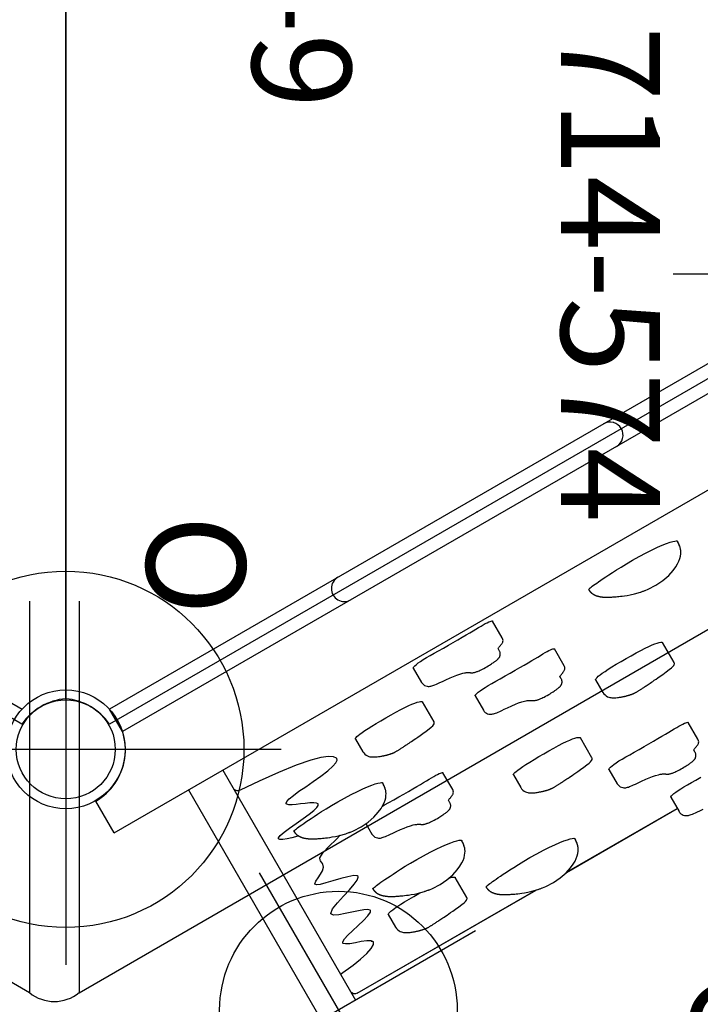
# Model space of a CAD drawing. Extents: x -111 to 629, y 139 to 523.
# Drawn here: x 16 to 50, y 179 to 228 of the extents above; entities that cross this region are included whole.
import ezdxf
from ezdxf.enums import TextEntityAlignment as Align

# ---------------------------------------------------------------- set-up
doc = ezdxf.new("R2010")
doc.units = 0
doc.header["$MEASUREMENT"] = 0
doc.linetypes.add('CENTER', pattern=[0.6, 0.375, -0.075, 0.075, -0.075])
doc.layers.get('0').update_dxf_attribs({"color": 5, "linetype": 'CONTINUOUS'})
for name, color, linetype in [('2DPOST', 7, 'CONTINUOUS'), ('PARTNO', 7, 'CONTINUOUS'), ('PHASE-1', 6, 'CONTINUOUS'), ('TXT', 7, 'CENTER'), ('TXT-HT', 7, 'CONTINUOUS')]:
    doc.layers.add(name, color=color, linetype=linetype)
doc.layers.add('Ft', color=1, linetype='CONTINUOUS', plot=False)
doc.layers.add('Node', color=7, linetype='CONTINUOUS', plot=False)
doc.styles.add('ROMANS', font='ROMANS.SHX', dxfattribs={"height": 5})
doc.styles.add('SIMPLEX', font='simplex.shx')

# ---------------------------------------------------------------- blocks, each defined once
blk = doc.blocks.new('PARTNO')
at = {"layer": 'TXT', "style": 'ROMANS'}
blk.add_attdef('PARTNO', text='', height=5, dxfattribs=at).set_placement((0, 0), align=Align.CENTER)
blk = doc.blocks.new('23503900')
for p, q in [((2.464, 25.423), (39.355, 46.722)), ((41.569, 45.443), (41.569, -45.443)), ((39.355, -46.722), (2.464, -25.423))]:
    blk.add_line(p, q)
for centre, start, end in [((41.819, 48.433), 214.7802, 265.2198), ((41.819, -48.433), 94.7802, 145.2198)]:
    blk.add_arc(centre, 3, start, end)
at = {"layer": 'Node'}
for p in [(41.569, 48), (20.785, 36), (41.569, -48)]:
    blk.add_point(p, dxfattribs=at)
at = {"layer": 'PARTNO'}
ref = blk.add_blockref('PARTNO', (32.157, 0), dxfattribs=dict(at, rotation=90))
ref.add_attrib('PARTNO', '714-503-9', dxfattribs={"height": 5, "rotation": 90, "style": 'SIMPLEX'}).set_placement((32.157, 0), align=Align.CENTER)
at = {"layer": 'TXT-HT', "style": 'SIMPLEX', "flags": 8}
blk.add_attdef('HT', text='', height=5, rotation=90, dxfattribs=at).set_placement((12.287, 0), align=Align.CENTER)
blk = doc.blocks.new('23757260')
for p, q in [((4.875, -24), (4.875, 24)), ((-0.658, 21.078), (-0.658, -21.078)), ((0.657, 21.068), (0.657, -21.068)), ((-0.451, 8.23), (-0.476, 8.203)), ((6.336, 8.017), (6.361, 8.017)), ((6.367, 8.016), (6.361, 8.017)), ((6.361, 8.017), (6.361, 8.017)), ((7.678, 5.342), (7.681, 5.362)), ((11.573, 4.807), (10.408, 4.807)), ((15.529, 3.913), (14.544, 3.913)), ((16.034, 3.457), (15.89, 3.457)), ((6.221, 2.914), (6.27, 2.914)), ((17.378, 1.256), (17.37, 1.258)), ((17.378, 1.256), (18.215, 1.256)), ((18.029, -5.196), (18.029, 1.256)), ((18.033, -5.208), (18.033, 1.256)), ((10.34, 0.938), (11.079, 0.938)), ((8.93, -0.087), (7.946, -0.087)), ((9.435, -0.543), (9.292, -0.543)), ((14.599, -0.744), (14.592, -0.742)), ((14.599, -0.744), (15.436, -0.744)), ((13.657, -1.193), (12.491, -1.193)), ((6.152, -2.087), (5.167, -2.087)), ((6.657, -2.543), (6.513, -2.543)), ((16.755, -3.983), (16.78, -3.983)), ((16.786, -3.984), (16.78, -3.983)), ((16.78, -3.983), (16.78, -3.983)), ((8.001, -4.744), (7.993, -4.742)), ((8.001, -4.744), (8.838, -4.744)), ((12.424, -5.062), (13.162, -5.062)), ((5.222, -6.744), (5.215, -6.742)), ((5.222, -6.744), (6.059, -6.744)), ((18.097, -6.658), (18.1, -6.638)), ((8.1, -7.193), (6.935, -7.193)), ((18.029, -17.406), (18.029, -6.992)), ((18.033, -17.406), (18.033, -6.977)), ((11.535, -8.087), (10.55, -8.087)), ((12.04, -8.543), (11.896, -8.543)), ((13.977, -8.983), (14.002, -8.983)), ((14.008, -8.984), (14.002, -8.983)), ((14.002, -8.983), (14.002, -8.983)), ((16.64, -9.086), (16.689, -9.086)), ((16.609, -10.193), (15.443, -10.193)), ((6.867, -11.062), (7.606, -11.062)), ((9.462, -10.983), (9.487, -10.983)), ((9.493, -10.984), (9.487, -10.983)), ((9.487, -10.983), (9.487, -10.983)), ((15.319, -11.658), (15.322, -11.638)), ((7.214, -12.378), (7.089, -12.468)), ((7.243, -12.373), (7.214, -12.378)), ((10.831, -12.744), (11.442, -12.744)), ((10.804, -13.658), (10.807, -13.638)), ((12.942, -14.42), (12.891, -14.439)), ((13.861, -14.086), (13.91, -14.086)), ((15.376, -14.062), (16.114, -14.062)), ((12.866, -14.482), (12.864, -14.481)), ((14.725, -14.744), (14.637, -14.828)), ((14.745, -14.742), (14.725, -14.744)), ((16.198, -15.396), (16.084, -15.471)), ((11.309, -15.677), (11.278, -15.675)), ((11.457, -15.662), (11.309, -15.677)), ((11.474, -15.656), (11.457, -15.662)), ((11.52, -15.658), (11.474, -15.656)), ((16.143, -15.47), (16.114, -15.452)), ((9.346, -16.086), (9.396, -16.086)), ((4.875, -17.656), (18.291, -17.656)), ((18.291, -17.656), (18.291, -19.656)), ((4.875, -19.656), (18.291, -19.656)), ((0.657, -21.068), (-0.658, -21.068)), ((4.875, -24), (3.023, -24))]:
    blk.add_line(p, q)
for points in [[(6.17, 7.483), (6.205, 7.666), (6.239, 7.806), (6.27, 7.908), (6.3, 7.976), (6.328, 8.013)], [(6.328, 8.013), (6.331, 8.015), (6.333, 8.016), (6.336, 8.017)], [(6.328, 8.013), (6.333, 8.013), (6.34, 8.012), (6.347, 8.011), (6.354, 8.011), (6.363, 8.01), (6.372, 8.009)], [(6.336, 8.017), (6.342, 8.016), (6.347, 8.016), (6.353, 8.016), (6.36, 8.016), (6.368, 8.015)], [(7.681, 5.362), (7.703, 5.534), (7.725, 5.969), (7.696, 6.383), (7.622, 6.768), (7.518, 7.085), (7.42, 7.3), (7.332, 7.458), (7.25, 7.579), (7.163, 7.684), (7.068, 7.776), (6.982, 7.844), (6.901, 7.895), (6.824, 7.933), (6.751, 7.96), (6.682, 7.978), (6.618, 7.992), (6.559, 8.001), (6.503, 8.007), (6.45, 8.012), (6.399, 8.015), (6.361, 8.017)], [(6.84, 7.925), (6.802, 7.941), (6.762, 7.956), (6.72, 7.968), (6.678, 7.979), (6.636, 7.988), (6.596, 7.995), (6.559, 8.001), (6.528, 8.004), (6.503, 8.007), (6.481, 8.009), (6.462, 8.011), (6.446, 8.012), (6.432, 8.013), (6.419, 8.014), (6.408, 8.014), (6.398, 8.015), (6.389, 8.015), (6.381, 8.016), (6.374, 8.016), (6.367, 8.016)], [(6.221, 2.914), (6.21, 2.922), (6.201, 2.943), (6.192, 2.978), (6.183, 3.026), (6.174, 3.086), (6.164, 3.156), (6.155, 3.236), (6.145, 3.328), (6.135, 3.431), (6.125, 3.548), (6.115, 3.678), (6.105, 3.824), (6.094, 3.988), (6.083, 4.174), (6.071, 4.384), (6.06, 4.623), (6.05, 4.897), (6.044, 5.211), (6.042, 5.572), (6.048, 5.965), (6.062, 6.349), (6.081, 6.693), (6.106, 6.991), (6.136, 7.255), (6.17, 7.483)], [(17.37, 1.258), (17.354, 1.276), (17.335, 1.32), (17.315, 1.391), (17.296, 1.487), (17.28, 1.604), (17.267, 1.745), (17.258, 1.908), (17.253, 2.096), (17.252, 2.305), (17.255, 2.537), (17.259, 2.794), (17.265, 3.08)], [(6.336, 2.923), (6.343, 2.924), (6.35, 2.926), (6.357, 2.927), (6.364, 2.929), (6.371, 2.931), (6.379, 2.933), (6.386, 2.935), (6.394, 2.937), (6.401, 2.939), (6.409, 2.941), (6.417, 2.944), (6.425, 2.946), (6.433, 2.949), (6.441, 2.952), (6.449, 2.955), (6.457, 2.958), (6.465, 2.962), (6.474, 2.965), (6.482, 2.969), (6.49, 2.972), (6.499, 2.976), (6.507, 2.98), (6.516, 2.984), (6.525, 2.989), (6.534, 2.994), (6.544, 2.999), (6.553, 3.004), (6.563, 3.01), (6.572, 3.016), (6.582, 3.022), (6.592, 3.029), (6.603, 3.035), (6.613, 3.042), (6.623, 3.05), (6.634, 3.058), (6.644, 3.066), (6.655, 3.074), (6.666, 3.083), (6.677, 3.092), (6.688, 3.101), (6.699, 3.111), (6.711, 3.122), (6.722, 3.132), (6.733, 3.143), (6.745, 3.155), (6.757, 3.167), (6.769, 3.179), (6.781, 3.192), (6.793, 3.205), (6.805, 3.219), (6.817, 3.234), (6.83, 3.249), (6.842, 3.264), (6.855, 3.28), (6.868, 3.297), (6.881, 3.315), (6.894, 3.333), (6.907, 3.352), (6.921, 3.372), (6.935, 3.393), (6.949, 3.414), (6.963, 3.437), (6.978, 3.46), (6.993, 3.485), (7.008, 3.511), (7.024, 3.538), (7.04, 3.567), (7.057, 3.598), (7.074, 3.63), (7.092, 3.664), (7.111, 3.7), (7.13, 3.739), (7.151, 3.781), (7.173, 3.827), (7.197, 3.876), (7.222, 3.93), (7.25, 3.99), (7.28, 4.057), (7.313, 4.133), (7.35, 4.22), (7.392, 4.322), (7.44, 4.446), (7.495, 4.601), (7.559, 4.806), (7.636, 5.114)], [(7.636, 5.114), (7.639, 5.126), (7.646, 5.161), (7.652, 5.199), (7.659, 5.238), (7.666, 5.277), (7.673, 5.313), (7.678, 5.342)], [(18.215, 1.256), (18.283, 1.262), (18.356, 1.281), (18.42, 1.312), (18.475, 1.352), (18.521, 1.397), (18.556, 1.444), (18.582, 1.49), (18.6, 1.53), (18.614, 1.572), (18.626, 1.617), (18.637, 1.664), (18.648, 1.718), (18.658, 1.781), (18.668, 1.856), (18.679, 1.946), (18.69, 2.057), (18.701, 2.196), (18.716, 2.377)], [(10.34, 0.938), (10.331, 0.939), (10.31, 0.958), (10.29, 0.998), (10.272, 1.059), (10.254, 1.143), (10.237, 1.254), (10.22, 1.394), (10.207, 1.562), (10.196, 1.754), (10.189, 1.977), (10.185, 2.235), (10.183, 2.511), (10.182, 2.805), (10.183, 3.101), (10.187, 3.383), (10.195, 3.657), (10.206, 3.899), (10.222, 4.108), (10.241, 4.287), (10.262, 4.437), (10.287, 4.561), (10.313, 4.659), (10.34, 4.734), (10.368, 4.782), (10.397, 4.805), (10.408, 4.807)], [(11.55, 1.221), (11.598, 1.303), (11.636, 1.376), (11.666, 1.44), (11.69, 1.495), (11.708, 1.541), (11.724, 1.582), (11.738, 1.62), (11.751, 1.655), (11.762, 1.688), (11.772, 1.719), (11.782, 1.748), (11.79, 1.776), (11.799, 1.803), (11.807, 1.828), (11.814, 1.853), (11.821, 1.878), (11.828, 1.901), (11.834, 1.924), (11.84, 1.947), (11.846, 1.969), (11.851, 1.991), (11.856, 2.012), (11.861, 2.033), (11.866, 2.054), (11.87, 2.074), (11.874, 2.094), (11.878, 2.114), (11.882, 2.134), (11.885, 2.154), (11.888, 2.173), (11.891, 2.192), (11.894, 2.211), (11.896, 2.23), (11.899, 2.247), (11.901, 2.263), (11.902, 2.28), (11.904, 2.299), (11.905, 2.319), (11.906, 2.341), (11.907, 2.364), (11.907, 2.389), (11.908, 2.416), (11.907, 2.443), (11.907, 2.471), (11.906, 2.501), (11.906, 2.531), (11.904, 2.562), (11.903, 2.594), (11.902, 2.627), (11.9, 2.662), (11.898, 2.698), (11.896, 2.735), (11.894, 2.774), (11.891, 2.815), (11.889, 2.857), (11.886, 2.903), (11.883, 2.95), (11.879, 3.001), (11.876, 3.056), (11.872, 3.114), (11.868, 3.177), (11.863, 3.245), (11.858, 3.319), (11.852, 3.401), (11.846, 3.492), (11.838, 3.595), (11.828, 3.713), (11.817, 3.85), (11.801, 4.016), (11.78, 4.222), (11.756, 4.414), (11.735, 4.551), (11.713, 4.646), (11.687, 4.718)], [(11.626, 4.792), (11.611, 4.8), (11.591, 4.805), (11.573, 4.807)], [(11.687, 4.718), (11.658, 4.764), (11.626, 4.792)], [(14.592, -0.742), (14.575, -0.724), (14.556, -0.68), (14.537, -0.609), (14.518, -0.513), (14.501, -0.396), (14.488, -0.255), (14.479, -0.092), (14.474, 0.096), (14.473, 0.305), (14.476, 0.537), (14.481, 0.794), (14.486, 1.08), (14.489, 1.37), (14.49, 1.652), (14.489, 1.924), (14.488, 2.178), (14.488, 2.412), (14.487, 2.628), (14.485, 2.813), (14.482, 2.982), (14.478, 3.138), (14.475, 3.28), (14.474, 3.412), (14.475, 3.53), (14.478, 3.631), (14.485, 3.72), (14.496, 3.794), (14.509, 3.852), (14.524, 3.893), (14.54, 3.912), (14.544, 3.913)], [(15.885, 3.467), (15.87, 3.496), (15.858, 3.524), (15.847, 3.55), (15.836, 3.576), (15.827, 3.602), (15.817, 3.627), (15.809, 3.65), (15.801, 3.673), (15.792, 3.696), (15.783, 3.72), (15.772, 3.745), (15.76, 3.771), (15.744, 3.797), (15.722, 3.825), (15.693, 3.853), (15.657, 3.879), (15.615, 3.898), (15.567, 3.91), (15.529, 3.913)], [(15.436, -0.744), (15.504, -0.738), (15.577, -0.719), (15.642, -0.688), (15.697, -0.648), (15.742, -0.603), (15.778, -0.556), (15.804, -0.51), (15.821, -0.47), (15.836, -0.428), (15.848, -0.383), (15.859, -0.336), (15.869, -0.282), (15.88, -0.219), (15.89, -0.144), (15.901, -0.054), (15.911, 0.057), (15.923, 0.196), (15.937, 0.377), (15.958, 0.615), (15.98, 0.811), (16.007, 0.986), (16.039, 1.148), (16.075, 1.285), (16.102, 1.369), (16.123, 1.423), (16.139, 1.461), (16.152, 1.49), (16.163, 1.512), (16.172, 1.529), (16.18, 1.543), (16.187, 1.556), (16.194, 1.567), (16.2, 1.576), (16.205, 1.585), (16.211, 1.594), (16.216, 1.601), (16.221, 1.608), (16.225, 1.615), (16.229, 1.621), (16.233, 1.626), (16.239, 1.634), (16.246, 1.644), (16.256, 1.658), (16.267, 1.674), (16.277, 1.691), (16.287, 1.71), (16.297, 1.729), (16.308, 1.753), (16.317, 1.777), (16.326, 1.802), (16.334, 1.827), (16.341, 1.854), (16.348, 1.883), (16.354, 1.914), (16.36, 1.947), (16.366, 1.985), (16.372, 2.026), (16.378, 2.072), (16.383, 2.124), (16.389, 2.184), (16.393, 2.252), (16.397, 2.331), (16.399, 2.423), (16.399, 2.516), (16.398, 2.595), (16.396, 2.666), (16.393, 2.728), (16.39, 2.784), (16.387, 2.835), (16.383, 2.88), (16.379, 2.922), (16.376, 2.96), (16.372, 2.995), (16.368, 3.027), (16.364, 3.057), (16.36, 3.085), (16.356, 3.11), (16.351, 3.134), (16.347, 3.156), (16.342, 3.177), (16.337, 3.197), (16.332, 3.217), (16.325, 3.236), (16.318, 3.255), (16.311, 3.273), (16.302, 3.291), (16.292, 3.308), (16.282, 3.324), (16.27, 3.341), (16.255, 3.358), (16.239, 3.374), (16.221, 3.39), (16.202, 3.404), (16.18, 3.418), (16.157, 3.43), (16.133, 3.44), (16.107, 3.447), (16.081, 3.453), (16.053, 3.456), (16.034, 3.457)], [(6.27, 2.914), (6.273, 2.914), (6.277, 2.915), (6.28, 2.915), (6.284, 2.915), (6.289, 2.916), (6.294, 2.916), (6.299, 2.917), (6.305, 2.918), (6.311, 2.919)], [(6.311, 2.919), (6.317, 2.92), (6.323, 2.921), (6.33, 2.922), (6.336, 2.923)], [(11.079, 0.938), (11.157, 0.944), (11.242, 0.964), (11.318, 0.997), (11.382, 1.037), (11.434, 1.079), (11.473, 1.118), (11.504, 1.155), (11.53, 1.19), (11.55, 1.221)], [(18.207, 1.258), (18.212, 1.256), (18.215, 1.256)], [(7.993, -4.742), (7.977, -4.724), (7.958, -4.68), (7.938, -4.609), (7.919, -4.513), (7.903, -4.396), (7.89, -4.255), (7.881, -4.092), (7.876, -3.904), (7.875, -3.695), (7.878, -3.463), (7.882, -3.206), (7.888, -2.92), (7.89, -2.63), (7.891, -2.348), (7.89, -2.076), (7.89, -1.822), (7.889, -1.588), (7.888, -1.372), (7.886, -1.187), (7.883, -1.018), (7.88, -0.862), (7.876, -0.72), (7.875, -0.588), (7.876, -0.47), (7.88, -0.369), (7.887, -0.28), (7.897, -0.206), (7.91, -0.148), (7.925, -0.107), (7.941, -0.088), (7.946, -0.087)], [(9.292, -0.543), (9.286, -0.533), (9.272, -0.504), (9.259, -0.476), (9.248, -0.45), (9.238, -0.424), (9.228, -0.398), (9.219, -0.373), (9.21, -0.35), (9.202, -0.327), (9.194, -0.304), (9.184, -0.28), (9.174, -0.255), (9.161, -0.229), (9.145, -0.203), (9.123, -0.175), (9.095, -0.147), (9.058, -0.121), (9.016, -0.102), (8.969, -0.09), (8.93, -0.087)], [(8.838, -4.744), (8.906, -4.738), (8.979, -4.719), (9.043, -4.688), (9.098, -4.648), (9.144, -4.603), (9.179, -4.556), (9.205, -4.51), (9.223, -4.47), (9.237, -4.428), (9.249, -4.383), (9.26, -4.336), (9.271, -4.282), (9.281, -4.219), (9.291, -4.144), (9.302, -4.054), (9.313, -3.943), (9.324, -3.804), (9.339, -3.623), (9.359, -3.385), (9.382, -3.189), (9.408, -3.014), (9.441, -2.852), (9.477, -2.715), (9.504, -2.631), (9.524, -2.577), (9.54, -2.539), (9.554, -2.51), (9.565, -2.488), (9.574, -2.471), (9.581, -2.457), (9.589, -2.444), (9.595, -2.433), (9.601, -2.424), (9.607, -2.415), (9.612, -2.406), (9.617, -2.399), (9.622, -2.392), (9.627, -2.385), (9.631, -2.379), (9.635, -2.374), (9.64, -2.366), (9.648, -2.356), (9.658, -2.342), (9.668, -2.326), (9.678, -2.309), (9.689, -2.29), (9.699, -2.271), (9.709, -2.247), (9.719, -2.223), (9.727, -2.198), (9.735, -2.173), (9.742, -2.146), (9.749, -2.117), (9.756, -2.086), (9.762, -2.053), (9.768, -2.015), (9.774, -1.974), (9.779, -1.928), (9.785, -1.876), (9.79, -1.816), (9.794, -1.748), (9.798, -1.669), (9.8, -1.577), (9.801, -1.484), (9.799, -1.405), (9.797, -1.334), (9.794, -1.272), (9.791, -1.216), (9.788, -1.165), (9.784, -1.12), (9.781, -1.078), (9.777, -1.04), (9.773, -1.005), (9.769, -0.973), (9.765, -0.943), (9.761, -0.915), (9.757, -0.89), (9.753, -0.866), (9.748, -0.844), (9.744, -0.823), (9.738, -0.803), (9.733, -0.783), (9.727, -0.764), (9.72, -0.745), (9.712, -0.727), (9.703, -0.709), (9.694, -0.692), (9.683, -0.676), (9.671, -0.659), (9.657, -0.642), (9.641, -0.626), (9.623, -0.61), (9.603, -0.596), (9.582, -0.582), (9.559, -0.57), (9.534, -0.56), (9.508, -0.553), (9.482, -0.547), (9.455, -0.544), (9.435, -0.543)], [(15.429, -0.742), (15.433, -0.744), (15.436, -0.744)], [(12.424, -5.062), (12.414, -5.061), (12.393, -5.042), (12.374, -5.002), (12.356, -4.941), (12.338, -4.857), (12.321, -4.746), (12.304, -4.606), (12.29, -4.438), (12.28, -4.246), (12.273, -4.023), (12.269, -3.765), (12.267, -3.489), (12.266, -3.195), (12.267, -2.899), (12.271, -2.617), (12.279, -2.343), (12.29, -2.101), (12.305, -1.892), (12.324, -1.713), (12.346, -1.563), (12.37, -1.439), (12.397, -1.341), (12.424, -1.266), (12.452, -1.218), (12.481, -1.195), (12.491, -1.193)], [(13.634, -4.779), (13.682, -4.697), (13.72, -4.624), (13.75, -4.56), (13.774, -4.505), (13.792, -4.459), (13.808, -4.418), (13.822, -4.38), (13.834, -4.345), (13.846, -4.312), (13.856, -4.281), (13.865, -4.252), (13.874, -4.224), (13.883, -4.197), (13.89, -4.172), (13.898, -4.147), (13.905, -4.122), (13.912, -4.099), (13.918, -4.076), (13.924, -4.053), (13.93, -4.031), (13.935, -4.009), (13.94, -3.988), (13.945, -3.967), (13.949, -3.946), (13.954, -3.926), (13.958, -3.906), (13.962, -3.886), (13.965, -3.866), (13.969, -3.846), (13.972, -3.827), (13.975, -3.808), (13.978, -3.789), (13.98, -3.77), (13.982, -3.753), (13.984, -3.737), (13.986, -3.72), (13.988, -3.701), (13.989, -3.681), (13.99, -3.659), (13.991, -3.636), (13.991, -3.611), (13.991, -3.584), (13.991, -3.557), (13.991, -3.529), (13.99, -3.499), (13.989, -3.469), (13.988, -3.438), (13.987, -3.406), (13.985, -3.373), (13.984, -3.338), (13.982, -3.302), (13.98, -3.265), (13.978, -3.226), (13.975, -3.185), (13.972, -3.143), (13.97, -3.097), (13.966, -3.05), (13.963, -2.999), (13.96, -2.944), (13.956, -2.886), (13.952, -2.823), (13.947, -2.755), (13.942, -2.681), (13.936, -2.599), (13.929, -2.508), (13.922, -2.405), (13.912, -2.287), (13.9, -2.15), (13.885, -1.984), (13.864, -1.778), (13.84, -1.586), (13.818, -1.449), (13.797, -1.354), (13.771, -1.282)], [(13.71, -1.208), (13.694, -1.2), (13.675, -1.195), (13.657, -1.193)], [(13.771, -1.282), (13.742, -1.236), (13.71, -1.208)], [(5.215, -6.742), (5.198, -6.724), (5.179, -6.68), (5.16, -6.609), (5.141, -6.513), (5.124, -6.396), (5.111, -6.255), (5.102, -6.092), (5.097, -5.904), (5.096, -5.695), (5.099, -5.463), (5.104, -5.206), (5.109, -4.92), (5.112, -4.63), (5.113, -4.348), (5.112, -4.076), (5.111, -3.822), (5.111, -3.588), (5.11, -3.372), (5.108, -3.187), (5.105, -3.018), (5.101, -2.862), (5.098, -2.72), (5.097, -2.588), (5.098, -2.47), (5.101, -2.369), (5.108, -2.28), (5.119, -2.206), (5.132, -2.148), (5.147, -2.107), (5.163, -2.088), (5.167, -2.087)], [(6.513, -2.543), (6.508, -2.533), (6.493, -2.504), (6.481, -2.476), (6.47, -2.45), (6.459, -2.424), (6.45, -2.398), (6.44, -2.373), (6.432, -2.35), (6.424, -2.327), (6.415, -2.304), (6.406, -2.28), (6.395, -2.255), (6.383, -2.229), (6.367, -2.203), (6.345, -2.175), (6.316, -2.147), (6.28, -2.121), (6.238, -2.102), (6.19, -2.09), (6.152, -2.087)], [(6.059, -6.744), (6.127, -6.738), (6.2, -6.719), (6.265, -6.688), (6.32, -6.648), (6.365, -6.603), (6.401, -6.556), (6.427, -6.51), (6.444, -6.47), (6.459, -6.428), (6.471, -6.383), (6.482, -6.336), (6.492, -6.282), (6.503, -6.219), (6.513, -6.144), (6.524, -6.054), (6.534, -5.943), (6.546, -5.804), (6.56, -5.623), (6.581, -5.385), (6.603, -5.189), (6.63, -5.014), (6.662, -4.852), (6.698, -4.715), (6.725, -4.631), (6.746, -4.577), (6.762, -4.539), (6.775, -4.51), (6.786, -4.488), (6.795, -4.471), (6.803, -4.457), (6.81, -4.444), (6.817, -4.433), (6.823, -4.424), (6.828, -4.415), (6.834, -4.406), (6.839, -4.399), (6.844, -4.392), (6.848, -4.385), (6.852, -4.379), (6.856, -4.374), (6.862, -4.366), (6.869, -4.356), (6.879, -4.342), (6.89, -4.326), (6.9, -4.309), (6.91, -4.29), (6.92, -4.271), (6.931, -4.247), (6.94, -4.223), (6.949, -4.198), (6.957, -4.173), (6.964, -4.146), (6.971, -4.117), (6.977, -4.086), (6.983, -4.053), (6.989, -4.015), (6.995, -3.974), (7.001, -3.928), (7.006, -3.876), (7.012, -3.816), (7.016, -3.748), (7.02, -3.669), (7.022, -3.577), (7.022, -3.484), (7.021, -3.405), (7.019, -3.334), (7.016, -3.272), (7.013, -3.216), (7.01, -3.165), (7.006, -3.12), (7.002, -3.078), (6.999, -3.04), (6.995, -3.005), (6.991, -2.973), (6.987, -2.943), (6.983, -2.915), (6.979, -2.89), (6.974, -2.866), (6.97, -2.844), (6.965, -2.823), (6.96, -2.803), (6.955, -2.783), (6.948, -2.764), (6.941, -2.745), (6.934, -2.727), (6.925, -2.709), (6.915, -2.692), (6.905, -2.676), (6.893, -2.659), (6.878, -2.642), (6.862, -2.626), (6.844, -2.61), (6.825, -2.596), (6.803, -2.582), (6.78, -2.57), (6.756, -2.56), (6.73, -2.553), (6.704, -2.547), (6.676, -2.544), (6.657, -2.543)], [(16.589, -4.517), (16.624, -4.334), (16.657, -4.194), (16.689, -4.092), (16.719, -4.024), (16.747, -3.987)], [(16.747, -3.987), (16.749, -3.985), (16.752, -3.984), (16.755, -3.983)], [(16.747, -3.987), (16.752, -3.987), (16.759, -3.988), (16.766, -3.989), (16.773, -3.989), (16.782, -3.99), (16.791, -3.991)], [(16.755, -3.983), (16.761, -3.984), (16.766, -3.984), (16.772, -3.984), (16.779, -3.984), (16.787, -3.985)], [(18.1, -6.638), (18.122, -6.466), (18.143, -6.031), (18.115, -5.617), (18.041, -5.232), (17.937, -4.915), (17.839, -4.7), (17.751, -4.542), (17.669, -4.421), (17.582, -4.316), (17.487, -4.224), (17.401, -4.156), (17.32, -4.105), (17.243, -4.067), (17.17, -4.04), (17.101, -4.022), (17.037, -4.008), (16.977, -3.999), (16.922, -3.993), (16.869, -3.988), (16.818, -3.985), (16.78, -3.983)], [(17.259, -4.075), (17.221, -4.059), (17.181, -4.044), (17.139, -4.032), (17.097, -4.021), (17.055, -4.012), (17.015, -4.005), (16.978, -3.999), (16.947, -3.996), (16.921, -3.993), (16.9, -3.991), (16.881, -3.989), (16.865, -3.988), (16.851, -3.987), (16.838, -3.986), (16.827, -3.986), (16.817, -3.985), (16.808, -3.985), (16.8, -3.984), (16.793, -3.984), (16.786, -3.984)], [(8.83, -4.742), (8.835, -4.744), (8.838, -4.744)], [(13.162, -5.062), (13.241, -5.056), (13.326, -5.036), (13.402, -5.003), (13.466, -4.963), (13.518, -4.921), (13.557, -4.882), (13.588, -4.845), (13.613, -4.81), (13.634, -4.779)], [(16.64, -9.086), (16.629, -9.078), (16.62, -9.057), (16.611, -9.022), (16.602, -8.974), (16.593, -8.914), (16.583, -8.844), (16.574, -8.764), (16.564, -8.672), (16.554, -8.569), (16.544, -8.452), (16.534, -8.322), (16.524, -8.176), (16.513, -8.012), (16.502, -7.826), (16.49, -7.616), (16.479, -7.377), (16.469, -7.103), (16.463, -6.789), (16.461, -6.428), (16.467, -6.035), (16.481, -5.651), (16.5, -5.307), (16.525, -5.009), (16.555, -4.745), (16.589, -4.517)], [(6.052, -6.742), (6.056, -6.744), (6.059, -6.744)], [(16.755, -9.077), (16.762, -9.076), (16.769, -9.074), (16.776, -9.073), (16.783, -9.071), (16.79, -9.069), (16.798, -9.067), (16.805, -9.065), (16.813, -9.063), (16.82, -9.061), (16.828, -9.059), (16.836, -9.056), (16.844, -9.054), (16.852, -9.051), (16.86, -9.048), (16.868, -9.045), (16.876, -9.042), (16.884, -9.038), (16.893, -9.035), (16.901, -9.031), (16.909, -9.028), (16.918, -9.024), (16.926, -9.02), (16.935, -9.016), (16.944, -9.011), (16.953, -9.006), (16.962, -9.001), (16.972, -8.996), (16.981, -8.99), (16.991, -8.984), (17.001, -8.978), (17.011, -8.971), (17.021, -8.965), (17.032, -8.958), (17.042, -8.95), (17.053, -8.942), (17.063, -8.934), (17.074, -8.926), (17.085, -8.917), (17.096, -8.908), (17.107, -8.899), (17.118, -8.889), (17.129, -8.878), (17.141, -8.868), (17.152, -8.857), (17.164, -8.845), (17.176, -8.833), (17.187, -8.821), (17.199, -8.808), (17.211, -8.795), (17.224, -8.781), (17.236, -8.766), (17.248, -8.751), (17.261, -8.736), (17.274, -8.72), (17.287, -8.703), (17.3, -8.685), (17.313, -8.667), (17.326, -8.648), (17.34, -8.628), (17.354, -8.607), (17.368, -8.586), (17.382, -8.563), (17.397, -8.54), (17.412, -8.515), (17.427, -8.489), (17.443, -8.462), (17.459, -8.433), (17.476, -8.402), (17.493, -8.37), (17.511, -8.336), (17.529, -8.3), (17.549, -8.261), (17.57, -8.219), (17.592, -8.173), (17.615, -8.124), (17.641, -8.07), (17.669, -8.01), (17.699, -7.943), (17.732, -7.867), (17.769, -7.78), (17.811, -7.678), (17.859, -7.554), (17.914, -7.399), (17.978, -7.194), (18.055, -6.886)], [(18.055, -6.886), (18.058, -6.874), (18.064, -6.839), (18.071, -6.801), (18.078, -6.762), (18.085, -6.723), (18.092, -6.687), (18.097, -6.658)], [(6.867, -11.062), (6.858, -11.061), (6.837, -11.042), (6.817, -11.002), (6.799, -10.941), (6.781, -10.857), (6.764, -10.746), (6.747, -10.606), (6.734, -10.438), (6.723, -10.246), (6.716, -10.023), (6.712, -9.765), (6.71, -9.489), (6.709, -9.195), (6.71, -8.899), (6.714, -8.617), (6.722, -8.343), (6.733, -8.101), (6.749, -7.892), (6.768, -7.713), (6.789, -7.563), (6.814, -7.439), (6.84, -7.341), (6.867, -7.266), (6.895, -7.218), (6.924, -7.195), (6.935, -7.193)], [(8.077, -10.779), (8.125, -10.697), (8.163, -10.624), (8.193, -10.56), (8.217, -10.505), (8.235, -10.459), (8.251, -10.418), (8.265, -10.38), (8.278, -10.345), (8.289, -10.312), (8.299, -10.281), (8.309, -10.252), (8.318, -10.224), (8.326, -10.197), (8.334, -10.172), (8.341, -10.147), (8.348, -10.122), (8.355, -10.099), (8.361, -10.076), (8.367, -10.053), (8.373, -10.031), (8.378, -10.009), (8.383, -9.988), (8.388, -9.967), (8.393, -9.946), (8.397, -9.926), (8.401, -9.906), (8.405, -9.886), (8.409, -9.866), (8.412, -9.846), (8.415, -9.827), (8.418, -9.808), (8.421, -9.789), (8.424, -9.77), (8.426, -9.753), (8.428, -9.737), (8.429, -9.72), (8.431, -9.701), (8.432, -9.681), (8.433, -9.659), (8.434, -9.636), (8.435, -9.611), (8.435, -9.584), (8.434, -9.557), (8.434, -9.529), (8.433, -9.499), (8.433, -9.469), (8.431, -9.438), (8.43, -9.406), (8.429, -9.373), (8.427, -9.338), (8.425, -9.302), (8.423, -9.265), (8.421, -9.226), (8.418, -9.185), (8.416, -9.143), (8.413, -9.097), (8.41, -9.05), (8.406, -8.999), (8.403, -8.944), (8.399, -8.886), (8.395, -8.823), (8.39, -8.755), (8.385, -8.681), (8.379, -8.599), (8.373, -8.508), (8.365, -8.405), (8.355, -8.287), (8.344, -8.15), (8.328, -7.984), (8.307, -7.778), (8.283, -7.586), (8.262, -7.449), (8.24, -7.354), (8.214, -7.282)], [(8.153, -7.208), (8.138, -7.2), (8.118, -7.195), (8.1, -7.193)], [(8.214, -7.282), (8.185, -7.236), (8.153, -7.208)], [(10.481, -11.584), (10.482, -11.463), (10.487, -11.206), (10.492, -10.92), (10.495, -10.63), (10.496, -10.348), (10.495, -10.076), (10.495, -9.822), (10.494, -9.588), (10.493, -9.372), (10.491, -9.187), (10.488, -9.018), (10.484, -8.862), (10.481, -8.72), (10.48, -8.588), (10.481, -8.47), (10.484, -8.369), (10.491, -8.28), (10.502, -8.206), (10.515, -8.148), (10.53, -8.107), (10.546, -8.088), (10.55, -8.087)], [(11.896, -8.543), (11.891, -8.533), (11.877, -8.504), (11.864, -8.476), (11.853, -8.45), (11.843, -8.424), (11.833, -8.398), (11.823, -8.373), (11.815, -8.35), (11.807, -8.327), (11.798, -8.304), (11.789, -8.28), (11.778, -8.255), (11.766, -8.229), (11.75, -8.203), (11.728, -8.175), (11.699, -8.147), (11.663, -8.121), (11.621, -8.102), (11.573, -8.09), (11.535, -8.087)], [(11.442, -12.744), (11.51, -12.738), (11.583, -12.719), (11.648, -12.688), (11.703, -12.648), (11.749, -12.603), (11.784, -12.556), (11.81, -12.51), (11.827, -12.47), (11.842, -12.428), (11.854, -12.383), (11.865, -12.336), (11.875, -12.282), (11.886, -12.219), (11.896, -12.144), (11.907, -12.054), (11.917, -11.943), (11.929, -11.804), (11.943, -11.623), (11.964, -11.385), (11.986, -11.189), (12.013, -11.014), (12.045, -10.852), (12.081, -10.715), (12.108, -10.631), (12.129, -10.577), (12.145, -10.539), (12.159, -10.51), (12.169, -10.488), (12.178, -10.471), (12.186, -10.457), (12.193, -10.444), (12.2, -10.433), (12.206, -10.424), (12.212, -10.415), (12.217, -10.406), (12.222, -10.399), (12.227, -10.392), (12.231, -10.385), (12.236, -10.379), (12.239, -10.374), (12.245, -10.366), (12.252, -10.356), (12.262, -10.342), (12.273, -10.326), (12.283, -10.309), (12.293, -10.29), (12.303, -10.271), (12.314, -10.247), (12.323, -10.223), (12.332, -10.198), (12.34, -10.173), (12.347, -10.146), (12.354, -10.117), (12.36, -10.086), (12.366, -10.053), (12.373, -10.015), (12.378, -9.974), (12.384, -9.928), (12.39, -9.876), (12.395, -9.816), (12.399, -9.748), (12.403, -9.669), (12.405, -9.577), (12.405, -9.484), (12.404, -9.405), (12.402, -9.334), (12.399, -9.272), (12.396, -9.216), (12.393, -9.165), (12.389, -9.12), (12.385, -9.078), (12.382, -9.04), (12.378, -9.005), (12.374, -8.973), (12.37, -8.943), (12.366, -8.915), (12.362, -8.89), (12.357, -8.866), (12.353, -8.844), (12.348, -8.823), (12.343, -8.803), (12.338, -8.783), (12.331, -8.764), (12.324, -8.745), (12.317, -8.727), (12.308, -8.709), (12.298, -8.692), (12.288, -8.676), (12.276, -8.659), (12.261, -8.642), (12.245, -8.626), (12.228, -8.61), (12.208, -8.596), (12.186, -8.582), (12.163, -8.57), (12.139, -8.56), (12.113, -8.553), (12.087, -8.547), (12.059, -8.544), (12.04, -8.543)], [(13.811, -9.517), (13.846, -9.334), (13.879, -9.194), (13.911, -9.092), (13.941, -9.024), (13.968, -8.987)], [(13.968, -8.987), (13.971, -8.985), (13.974, -8.984), (13.977, -8.983)], [(13.968, -8.987), (13.974, -8.987), (13.98, -8.988), (13.987, -8.989), (13.995, -8.989), (14.003, -8.99), (14.013, -8.991)], [(13.977, -8.983), (13.982, -8.984), (13.988, -8.984), (13.994, -8.984), (14.001, -8.984), (14.008, -8.985)], [(15.322, -11.638), (15.344, -11.466), (15.365, -11.031), (15.337, -10.617), (15.262, -10.232), (15.158, -9.915), (15.061, -9.7), (14.972, -9.542), (14.891, -9.421), (14.804, -9.316), (14.709, -9.224), (14.623, -9.156), (14.542, -9.105), (14.465, -9.067), (14.392, -9.04), (14.323, -9.022), (14.259, -9.008), (14.199, -8.999), (14.143, -8.993), (14.091, -8.988), (14.04, -8.985), (14.002, -8.983)], [(14.48, -9.075), (14.443, -9.059), (14.403, -9.044), (14.361, -9.032), (14.319, -9.021), (14.277, -9.012), (14.236, -9.005), (14.199, -8.999), (14.169, -8.996), (14.143, -8.993), (14.121, -8.991), (14.103, -8.989), (14.086, -8.988), (14.072, -8.987), (14.06, -8.986), (14.048, -8.986), (14.038, -8.985), (14.029, -8.985), (14.021, -8.984), (14.014, -8.984), (14.008, -8.984)], [(16.689, -9.086), (16.692, -9.086), (16.696, -9.085), (16.699, -9.085), (16.703, -9.085), (16.708, -9.084), (16.713, -9.084), (16.718, -9.083), (16.724, -9.082), (16.73, -9.081)], [(16.73, -9.081), (16.736, -9.08), (16.742, -9.079), (16.749, -9.078), (16.755, -9.077)], [(13.861, -14.086), (13.851, -14.078), (13.842, -14.057), (13.833, -14.022), (13.824, -13.974), (13.814, -13.914), (13.805, -13.844), (13.795, -13.764), (13.786, -13.672), (13.776, -13.569), (13.766, -13.452), (13.756, -13.322), (13.745, -13.176), (13.735, -13.012), (13.723, -12.826), (13.712, -12.616), (13.701, -12.377), (13.691, -12.103), (13.684, -11.789), (13.683, -11.428), (13.689, -11.035), (13.702, -10.651), (13.722, -10.307), (13.747, -10.009), (13.777, -9.745), (13.811, -9.517)], [(15.312, -10.491), (15.322, -10.439), (15.349, -10.341), (15.376, -10.266), (15.404, -10.218), (15.433, -10.195), (15.443, -10.193)], [(16.586, -13.779), (16.634, -13.697), (16.672, -13.624), (16.702, -13.56), (16.726, -13.505), (16.744, -13.459), (16.76, -13.418), (16.774, -13.38), (16.786, -13.345), (16.798, -13.312), (16.808, -13.281), (16.817, -13.252), (16.826, -13.224), (16.835, -13.197), (16.842, -13.172), (16.85, -13.147), (16.857, -13.122), (16.864, -13.099), (16.87, -13.076), (16.876, -13.053), (16.882, -13.031), (16.887, -13.009), (16.892, -12.988), (16.897, -12.967), (16.901, -12.946), (16.906, -12.926), (16.91, -12.906), (16.914, -12.886), (16.917, -12.866), (16.921, -12.846), (16.924, -12.827), (16.927, -12.808), (16.93, -12.789), (16.932, -12.77), (16.934, -12.753), (16.936, -12.737), (16.938, -12.72), (16.94, -12.701), (16.941, -12.681), (16.942, -12.659), (16.943, -12.636), (16.943, -12.611), (16.943, -12.584), (16.943, -12.557), (16.943, -12.529), (16.942, -12.499), (16.941, -12.469), (16.94, -12.438), (16.939, -12.406), (16.937, -12.373), (16.936, -12.338), (16.934, -12.302), (16.932, -12.265), (16.93, -12.226), (16.927, -12.185), (16.924, -12.143), (16.922, -12.097), (16.919, -12.05), (16.915, -11.999), (16.912, -11.944), (16.908, -11.886), (16.904, -11.823), (16.899, -11.755), (16.894, -11.681), (16.888, -11.599), (16.881, -11.508), (16.874, -11.405), (16.864, -11.287), (16.852, -11.15), (16.837, -10.984), (16.816, -10.778), (16.792, -10.586), (16.77, -10.449), (16.749, -10.354), (16.723, -10.282)], [(16.662, -10.208), (16.646, -10.2), (16.627, -10.195), (16.609, -10.193)], [(16.723, -10.282), (16.694, -10.236), (16.662, -10.208)], [(7.606, -11.062), (7.684, -11.056), (7.769, -11.036), (7.845, -11.003), (7.91, -10.963), (7.961, -10.921), (8, -10.882), (8.031, -10.845), (8.057, -10.81), (8.077, -10.779)], [(9.296, -11.517), (9.331, -11.334), (9.364, -11.194), (9.396, -11.092), (9.426, -11.024), (9.453, -10.987)], [(9.453, -10.987), (9.456, -10.985), (9.459, -10.984), (9.462, -10.983)], [(9.453, -10.987), (9.459, -10.987), (9.465, -10.988), (9.472, -10.989), (9.48, -10.989), (9.488, -10.99), (9.498, -10.991)], [(9.462, -10.983), (9.467, -10.984), (9.473, -10.984), (9.479, -10.984), (9.486, -10.984), (9.494, -10.985)], [(10.807, -13.638), (10.829, -13.466), (10.85, -13.031), (10.822, -12.617), (10.747, -12.232), (10.644, -11.915), (10.546, -11.7), (10.457, -11.542), (10.376, -11.421), (10.289, -11.316), (10.194, -11.224), (10.108, -11.156), (10.027, -11.105), (9.95, -11.067), (9.877, -11.04), (9.808, -11.022), (9.744, -11.008), (9.684, -10.999), (9.628, -10.993), (9.576, -10.988), (9.525, -10.985), (9.487, -10.983)], [(9.965, -11.075), (9.928, -11.059), (9.888, -11.044), (9.846, -11.032), (9.804, -11.021), (9.762, -11.012), (9.722, -11.005), (9.684, -10.999), (9.654, -10.996), (9.628, -10.993), (9.606, -10.991), (9.588, -10.989), (9.572, -10.988), (9.557, -10.987), (9.545, -10.986), (9.534, -10.986), (9.524, -10.985), (9.515, -10.985), (9.507, -10.984), (9.5, -10.984), (9.493, -10.984)], [(9.346, -16.086), (9.336, -16.078), (9.327, -16.057), (9.318, -16.022), (9.309, -15.974), (9.299, -15.914), (9.29, -15.844), (9.281, -15.764), (9.271, -15.672), (9.261, -15.569), (9.251, -15.452), (9.241, -15.322), (9.23, -15.176), (9.22, -15.012), (9.209, -14.826), (9.197, -14.616), (9.186, -14.377), (9.176, -14.103), (9.169, -13.789), (9.168, -13.428), (9.174, -13.035), (9.187, -12.651), (9.207, -12.307), (9.232, -12.009), (9.262, -11.745), (9.296, -11.517)], [(13.977, -14.077), (13.983, -14.076), (13.99, -14.074), (13.997, -14.073), (14.005, -14.071), (14.012, -14.069), (14.019, -14.067), (14.027, -14.065), (14.034, -14.063), (14.042, -14.061), (14.05, -14.059), (14.057, -14.056), (14.065, -14.054), (14.073, -14.051), (14.081, -14.048), (14.089, -14.045), (14.098, -14.042), (14.106, -14.038), (14.114, -14.035), (14.122, -14.031), (14.131, -14.028), (14.139, -14.024), (14.148, -14.02), (14.157, -14.016), (14.166, -14.011), (14.175, -14.006), (14.184, -14.001), (14.193, -13.996), (14.203, -13.99), (14.213, -13.984), (14.223, -13.978), (14.233, -13.971), (14.243, -13.965), (14.253, -13.958), (14.264, -13.95), (14.274, -13.942), (14.285, -13.934), (14.296, -13.926), (14.307, -13.917), (14.318, -13.908), (14.329, -13.899), (14.34, -13.889), (14.351, -13.878), (14.362, -13.868), (14.374, -13.857), (14.386, -13.845), (14.397, -13.833), (14.409, -13.821), (14.421, -13.808), (14.433, -13.795), (14.445, -13.781), (14.458, -13.766), (14.47, -13.751), (14.483, -13.736), (14.495, -13.72), (14.508, -13.703), (14.521, -13.685), (14.535, -13.667), (14.548, -13.648), (14.562, -13.628), (14.575, -13.607), (14.59, -13.586), (14.604, -13.563), (14.618, -13.54), (14.633, -13.515), (14.649, -13.489), (14.664, -13.462), (14.681, -13.433), (14.697, -13.402), (14.715, -13.37), (14.732, -13.336), (14.751, -13.3), (14.771, -13.261), (14.791, -13.219), (14.813, -13.173), (14.837, -13.124), (14.863, -13.07), (14.89, -13.01), (14.92, -12.943), (14.954, -12.867), (14.991, -12.78), (15.033, -12.678), (15.08, -12.554), (15.135, -12.399), (15.2, -12.194), (15.277, -11.886)], [(15.277, -11.886), (15.28, -11.874), (15.286, -11.839), (15.293, -11.801), (15.3, -11.762), (15.307, -11.723), (15.313, -11.687), (15.319, -11.658)], [(7.943, -15.729), (7.918, -15.723), (7.859, -15.651), (7.805, -15.475), (7.763, -15.204), (7.726, -14.858), (7.692, -14.446), (7.656, -13.995), (7.613, -13.511), (7.559, -13.073), (7.49, -12.739), (7.411, -12.522), (7.32, -12.402), (7.243, -12.373)], [(15.376, -14.062), (15.366, -14.061), (15.345, -14.042), (15.326, -14.002), (15.308, -13.941), (15.29, -13.857), (15.273, -13.746), (15.256, -13.606), (15.242, -13.438), (15.232, -13.246), (15.225, -13.023), (15.221, -12.765), (15.219, -12.489), (15.218, -12.195), (15.218, -12.119)], [(7.089, -12.468), (6.951, -12.688), (6.804, -13.051), (6.66, -13.559), (6.513, -14.313), (6.382, -15.282), (6.274, -16.341), (6.192, -17.406)], [(11.435, -12.742), (11.439, -12.744), (11.442, -12.744)], [(9.462, -16.077), (9.469, -16.076), (9.476, -16.074), (9.483, -16.073), (9.49, -16.071), (9.497, -16.069), (9.504, -16.067), (9.512, -16.065), (9.519, -16.063), (9.527, -16.061), (9.535, -16.059), (9.543, -16.056), (9.55, -16.054), (9.558, -16.051), (9.567, -16.048), (9.575, -16.045), (9.583, -16.042), (9.591, -16.038), (9.599, -16.035), (9.608, -16.031), (9.616, -16.028), (9.624, -16.024), (9.633, -16.02), (9.642, -16.016), (9.651, -16.011), (9.66, -16.006), (9.669, -16.001), (9.679, -15.996), (9.688, -15.99), (9.698, -15.984), (9.708, -15.978), (9.718, -15.971), (9.728, -15.965), (9.739, -15.958), (9.749, -15.95), (9.759, -15.942), (9.77, -15.934), (9.781, -15.926), (9.792, -15.917), (9.803, -15.908), (9.814, -15.899), (9.825, -15.889), (9.836, -15.878), (9.848, -15.868), (9.859, -15.857), (9.871, -15.845), (9.882, -15.833), (9.894, -15.821), (9.906, -15.808), (9.918, -15.795), (9.93, -15.781), (9.943, -15.766), (9.955, -15.751), (9.968, -15.736), (9.981, -15.72), (9.993, -15.703), (10.006, -15.685), (10.02, -15.667), (10.033, -15.648), (10.047, -15.628), (10.061, -15.607), (10.075, -15.586), (10.089, -15.563), (10.104, -15.54), (10.119, -15.515), (10.134, -15.489), (10.15, -15.462), (10.166, -15.433), (10.182, -15.402), (10.2, -15.37), (10.218, -15.336), (10.236, -15.3), (10.256, -15.261), (10.277, -15.219), (10.299, -15.173), (10.322, -15.124), (10.348, -15.07), (10.375, -15.01), (10.406, -14.943), (10.439, -14.867), (10.476, -14.78), (10.518, -14.678), (10.565, -14.554), (10.62, -14.399), (10.685, -14.194), (10.762, -13.886)], [(10.762, -13.886), (10.765, -13.874), (10.771, -13.839), (10.778, -13.801), (10.785, -13.762), (10.792, -13.723), (10.799, -13.687), (10.804, -13.658)], [(16.114, -14.062), (16.193, -14.056), (16.278, -14.036), (16.354, -14.003), (16.418, -13.963), (16.47, -13.921), (16.509, -13.882), (16.54, -13.845), (16.565, -13.81), (16.586, -13.779)], [(8.689, -14.383), (8.605, -14.497), (8.511, -14.674), (8.416, -14.886), (8.322, -15.105), (8.231, -15.315), (8.145, -15.492), (8.061, -15.634), (7.987, -15.713), (7.943, -15.729)], [(8.772, -14.338), (8.761, -14.338), (8.689, -14.383)], [(9.285, -16.96), (9.237, -16.928), (9.185, -16.804), (9.137, -16.544), (9.097, -16.205), (9.059, -15.789), (9.022, -15.369), (8.984, -14.995), (8.939, -14.685), (8.89, -14.482), (8.83, -14.368), (8.772, -14.338)], [(11.278, -15.675), (11.158, -15.625), (11.02, -15.346), (10.893, -14.918), (10.773, -14.448), (10.693, -14.159)], [(13.9, -16.554), (13.868, -16.549), (13.72, -16.362), (13.574, -15.99), (13.438, -15.555), (13.309, -15.132), (13.191, -14.785), (13.085, -14.552), (12.987, -14.434), (12.942, -14.42)], [(13.91, -14.086), (13.914, -14.086), (13.917, -14.085), (13.921, -14.085), (13.925, -14.085), (13.929, -14.084), (13.934, -14.084), (13.94, -14.083), (13.946, -14.082), (13.951, -14.081)], [(13.951, -14.081), (13.958, -14.08), (13.964, -14.079), (13.97, -14.078), (13.977, -14.077)], [(12.891, -14.439), (12.794, -14.59), (12.695, -14.873), (12.598, -15.237), (12.503, -15.631), (12.413, -15.997), (12.33, -16.283), (12.254, -16.457), (12.191, -16.501)], [(14.637, -14.828), (14.546, -15.01), (14.449, -15.272), (14.348, -15.588), (14.243, -15.917), (14.131, -16.234)], [(15.473, -16.77), (15.413, -16.735), (15.337, -16.591), (15.26, -16.353), (15.177, -16.032), (15.091, -15.664), (15.001, -15.294), (14.909, -14.982), (14.815, -14.785), (14.745, -14.742)], [(16.777, -17.656), (16.699, -16.884), (16.623, -16.399), (16.53, -15.985), (16.425, -15.67), (16.313, -15.468), (16.198, -15.396)], [(12.191, -16.501), (12.17, -16.498), (12.085, -16.399), (11.988, -16.202), (11.898, -16.014), (11.8, -15.846), (11.666, -15.701), (11.52, -15.658)], [(16.084, -15.471), (15.976, -15.667), (15.873, -15.93), (15.775, -16.212), (15.677, -16.477), (15.582, -16.675), (15.494, -16.767), (15.473, -16.77)], [(9.671, -16), (9.662, -16.032), (9.578, -16.338), (9.503, -16.578), (9.424, -16.783), (9.352, -16.913), (9.285, -16.96)], [(9.396, -16.086), (9.399, -16.086), (9.402, -16.085), (9.406, -16.085), (9.41, -16.085), (9.415, -16.084), (9.42, -16.084), (9.425, -16.083), (9.431, -16.082), (9.437, -16.081)], [(9.437, -16.081), (9.443, -16.08), (9.449, -16.079), (9.455, -16.078), (9.462, -16.077)], [(14.131, -16.234), (14.008, -16.478), (13.9, -16.554)], [(6.192, -17.406), (6.174, -17.485), (6.134, -17.556), (6.076, -17.61), (6.006, -17.645)], [(18.033, -17.406), (18.013, -17.503), (17.959, -17.583), (17.879, -17.637), (17.783, -17.656)], [(18.029, -17.406), (18.011, -17.5), (17.957, -17.582), (17.877, -17.637), (17.783, -17.656)]]:
    blk.add_lwpolyline(points)
for centre, radius, start, end in [((0, 7.75), 0.657, 0, 180), ((0, -7.75), 0.657, 180, 0), ((0.023, -24), 3, 0, 103.1054)]:
    blk.add_arc(centre, radius, start, end)
at = {"layer": 'Ft'}
for p, q in [((18.291, -10.656), (18.291, -26.656)), ((10.291, -18.656), (26.291, -18.656))]:
    blk.add_line(p, q, dxfattribs=at)
blk.add_circle((18.291, -18.656), 6, dxfattribs=at)
at = {"layer": 'Node'}
blk.add_point((0, 0), dxfattribs=at)
at = {"layer": 'TXT', "style": 'SIMPLEX'}
for s, p in [('CLIMBING WALL', (38.109, 0.793)), ('SLOPED', (29.871, 0.793))]:
    blk.add_text(s, height=5, rotation=90, dxfattribs=at).set_placement(p, align=Align.MIDDLE)
blk = doc.blocks.new('23730600')
for p, q in [((-11.558, -28.562, -25.934), (-11.576, 29.668, -26.193)), ((5.566, -18.676, -13.012), (-11.558, -28.562, -25.934)), ((5.566, -18.676, -12.742), (-11.558, -28.562, -25.422)), ((6.816, -20.841, -12.742), (-10.308, -30.727, -25.422)), ((6.816, -20.841, -13.012), (-10.308, -30.727, -25.934)), ((40.112, -59.837, -25.934), (-10.326, -30.737, -26.193))]:
    blk.add_line(p, q)
blk.add_arc((-9.62, -28.886, -25.422), 1.965, 170.4931, 249.5069)
blk.add_arc((-9.62, -28.886, -25.422), 1.965, 170.4931, 249.5069)
at = {"layer": 'Node'}
blk.add_point((20.785, -36), dxfattribs=at)
blk = doc.blocks.new('23574186')
at = {"layer": '2DPOST'}
for radius in [3, 2.5]:
    blk.add_circle((0, 0), radius, dxfattribs=at)
at = {"layer": 'Ft'}
for p, q in [((0, 10.887), (0, -10.887)), ((-10.887, 0), (10.887, 0))]:
    blk.add_line(p, q, dxfattribs=at)
blk.add_circle((0, 0), 9, dxfattribs=at)
at = {"layer": 'Node'}
blk.add_point((0, 0), dxfattribs=at)
ref = blk.add_blockref('PARTNO', (-0.002, -16.551), dxfattribs=at)
ref.add_attrib('PARTNO', '714-574', dxfattribs={"height": 5, "style": 'SIMPLEX'}).set_placement((-0.002, -16.551), align=Align.CENTER)
at = {"layer": 'Ft', "style": 'SIMPLEX'}
blk.add_text('O', height=5, dxfattribs=at).set_placement((-11.838, 4.076))
blk = doc.blocks.new('237133B0')
blk.add_line((-0.657, 2.927), (-0.657, 45.073))
for radius in [3, 2.5]:
    blk.add_circle((0, 48), radius)
at = {"layer": 'Node'}
blk.add_point((0, 48), dxfattribs=at)

msp = doc.modelspace()

# ---------------------------------------------------------------- block references
at = {"layer": 'PHASE-1'}
for name, p, rotation in [('23730600', (-2.568, 203.498, 78), 59.99999999999997), ('23503900', (59.786, 239.498, 72), 180), ('23574186', (59.786, 215.498), 270), ('237133B0', (-23.353, 215.498), 240), ('23757260', (39.001, 203.498, 72), 299.9999999999999), ('23574186', (18.216, 191.498), 270)]:
    msp.add_blockref(name, p, dxfattribs=dict(at, rotation=rotation))
msp.add_blockref('23503900', (-23.353, 239.498, 72), dxfattribs=at)

doc.saveas('drawing.dxf')
